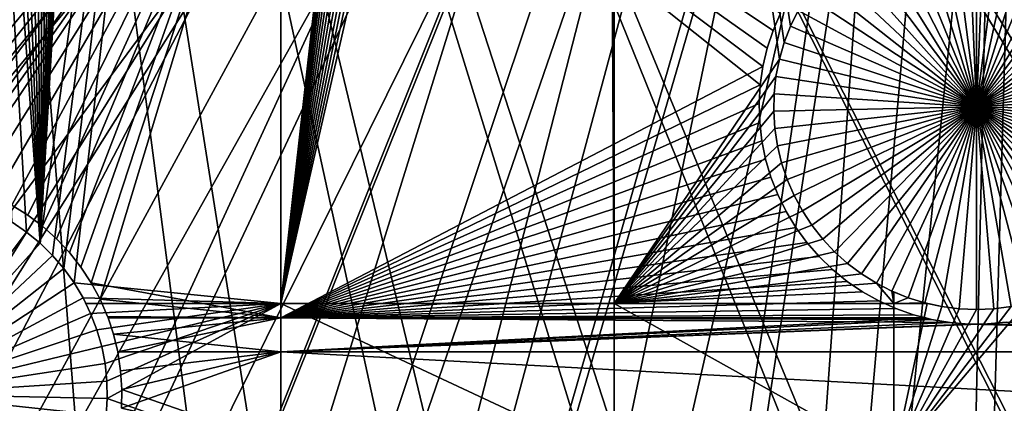
# Model space of a CAD drawing. Extents: x -150 to 227, y -695 to 0.
# Drawn here: x 2 to 19, y -582 to -576 of the extents above; entities that cross this region are included whole.
import ezdxf

# ---------------------------------------------------------------- set-up
doc = ezdxf.new("R2010")
doc.units = 0
doc.header["$MEASUREMENT"] = 0
for name, color, linetype in [('L13', 7, 'Continuous'), ('L14', 7, 'Continuous'), ('L15', 7, 'Continuous')]:
    doc.layers.add(name, color=color, linetype=linetype)

msp = doc.modelspace()

# ---------------------------------------------------------------- linework, layer by layer
at = {"layer": 'L13', "color": 250}
for points in [[(0, -545, 1860.3), (6.62997, -693.0516, 1860.3), (-5.949569, -693.0805, 1860.3)], [(19.16174, -691.956, 1860.3), (6.62997, -693.0516, 1860.3), (0, -545, 1860.3)], [(55.57314, -682.3858, 1860.3), (43.7218, -686.6038, 1860.3), (0, -545, 1860.3)], [(0, -545, 1860.3), (43.7218, -686.6038, 1860.3), (31.55545, -689.8016, 1860.3)], [(0, -545, 1860.3), (31.55545, -689.8016, 1860.3), (19.16174, -691.956, 1860.3)], [(88.39817, -663.9496, 1860.3), (77.99209, -671.0178, 1860.3), (0, -545, 1860.3)], [(0, -545, 1860.3), (77.99209, -671.0178, 1860.3), (67.02407, -677.178, 1860.3)], [(0, -545, 1860.3), (67.02407, -677.178, 1860.3), (55.57314, -682.3858, 1860.3)], [(115.5185, -637.8371, 1860.3), (107.2292, -647.2992, 1860.3), (0, -545, 1860.3)], [(0, -545, 1860.3), (107.2292, -647.2992, 1860.3), (98.16734, -656.0244, 1860.3)], [(0, -545, 1860.3), (98.16734, -656.0244, 1860.3), (88.39817, -663.9496, 1860.3)], [(135.184, -605.7333, 1860.3), (129.5464, -616.9789, 1860.3), (0, -545, 1860.3)], [(0, -545, 1860.3), (129.5464, -616.9789, 1860.3), (122.9755, -627.7059, 1860.3)], [(0, -545, 1860.3), (122.9755, -627.7059, 1860.3), (115.5185, -637.8371, 1860.3)], [(146.1255, -569.7103, 1860.3), (143.5034, -582.0135, 1860.3), (0, -545, 1860.3)], [(0, -545, 1860.3), (143.5034, -582.0135, 1860.3), (139.8475, -594.0501, 1860.3)], [(0, -545, 1860.3), (139.8475, -594.0501, 1860.3), (135.184, -605.7333, 1860.3)], [(22.40984, -629.0286, 1866), (20.54367, -566.8533, 1868.7), (17.43978, -630.1989, 1866)], [(20.54367, -566.8533, 1868.7), (19.21793, -568.013, 1868.7), (17.43978, -630.1989, 1866)], [(17.43978, -630.1989, 1866), (19.21793, -568.013, 1868.7), (18.79927, -568.3792, 1868.7)], [(17.43978, -630.1989, 1866), (18.79927, -568.3792, 1868.7), (12.40959, -631.0756, 1866)], [(18.79927, -568.3792, 1868.7), (17.82992, -569.0947, 1868.7), (12.40959, -631.0756, 1866)], [(12.40959, -631.0756, 1866), (17.82992, -569.0947, 1868.7), (16.79976, -569.8549, 1868.7)], [(12.40959, -631.0756, 1866), (16.79976, -569.8549, 1868.7), (7.336635, -631.6555, 1866)], [(7.336635, -631.6555, 1866), (16.79976, -569.8549, 1868.7), (16.39073, -570.1074, 1868.7)], [(7.336635, -631.6555, 1866), (16.39073, -570.1074, 1868.7), (2.238384, -631.9367, 1866)], [(2.238384, -631.9367, 1866), (16.39073, -570.1074, 1868.7), (14.89185, -571.0325, 1868.7)], [(2.238384, -631.9367, 1866), (14.89185, -571.0325, 1868.7), (-2.867582, -631.9183, 1866)], [(-2.867582, -631.9183, 1866), (14.89185, -571.0325, 1868.7), (14.68557, -571.1598, 1868.7)], [(14.68557, -571.1598, 1868.7), (13.33161, -571.8477, 1868.7), (-2.867582, -631.9183, 1866)], [(-2.867582, -631.9183, 1866), (13.33161, -571.8477, 1868.7), (12.47026, -572.2854, 1868.7)], [(-2.867582, -631.9183, 1866), (12.47026, -572.2854, 1868.7), (-7.963664, -631.6001, 1866)], [(12.47026, -572.2854, 1868.7), (11.73433, -572.5855, 1868.7), (-7.963664, -631.6001, 1866)], [(-7.963664, -631.6001, 1866), (11.73433, -572.5855, 1868.7), (10.16917, -573.2239, 1868.7)], [(-13.03229, -630.9835, 1866), (10.10155, -573.2452, 1868.7), (-18.056, -630.0704, 1866)], [(10.10155, -573.2452, 1868.7), (8.421215, -573.773, 1868.7), (-18.056, -630.0704, 1866)], [(-7.963664, -631.6001, 1866), (10.16917, -573.2239, 1868.7), (-13.03229, -630.9835, 1866)], [(-13.03229, -630.9835, 1866), (10.16917, -573.2239, 1868.7), (10.10155, -573.2452, 1868.7)], [(-18.056, -630.0704, 1866), (8.421215, -573.773, 1868.7), (7.79879, -573.9686, 1868.7)], [(-18.056, -630.0704, 1866), (7.79879, -573.9686, 1868.7), (-23.01746, -628.8642, 1866)], [(7.79879, -573.9686, 1868.7), (6.717337, -574.2122, 1868.7), (-23.01746, -628.8642, 1866)], [(-23.01746, -628.8642, 1866), (6.717337, -574.2122, 1868.7), (5.374814, -574.5146, 1868.7)], [(-23.01746, -628.8642, 1866), (5.374814, -574.5146, 1868.7), (-27.89957, -627.3688, 1866)], [(-27.89957, -627.3688, 1866), (5.374814, -574.5146, 1868.7), (4.993625, -574.5678, 1868.7)], [(-27.89957, -627.3688, 1866), (4.993625, -574.5678, 1868.7), (-32.68551, -625.5894, 1866)], [(-32.68551, -625.5894, 1866), (4.993625, -574.5678, 1868.7), (3.249155, -574.8113, 1868.7)], [(-32.68551, -625.5894, 1866), (3.249155, -574.8113, 1868.7), (-37.35878, -623.5323, 1866)], [(-37.35878, -623.5323, 1866), (3.249155, -574.8113, 1868.7), (2.913592, -574.8582, 1868.7)], [(2.913592, -574.8582, 1868.7), (1.49356, -574.9376, 1868.7), (-37.35878, -623.5323, 1866)]]:
    msp.add_3dface(points, dxfattribs=at)
at = {"layer": 'L14', "color": 250}
for points in [[(121.9521, -595.5142, 1851.3), (125.5395, -585.7902, 1851.3), (0, -545, 1851.3)], [(0, -545, 1851.3), (125.5395, -585.7902, 1851.3), (128.3528, -575.8148, 1851.3)], [(0, -545, 1851.3), (128.3528, -575.8148, 1851.3), (130.3749, -565.6493, 1851.3)], [(106.7902, -622.5877, 1851.3), (112.5485, -613.9698, 1851.3), (0, -545, 1851.3)], [(0, -545, 1851.3), (112.5485, -613.9698, 1851.3), (117.6129, -604.9268, 1851.3)], [(0, -545, 1851.3), (117.6129, -604.9268, 1851.3), (121.9521, -595.5142, 1851.3)], [(85.72714, -645.3736, 1851.3), (93.33809, -638.3381, 1851.3), (0, -545, 1851.3)], [(0, -545, 1851.3), (93.33809, -638.3381, 1851.3), (100.3736, -630.7271, 1851.3)], [(0, -545, 1851.3), (100.3736, -630.7271, 1851.3), (106.7902, -622.5877, 1851.3)], [(59.92674, -662.6129, 1851.3), (68.96981, -657.5485, 1851.3), (0, -545, 1851.3)], [(0, -545, 1851.3), (68.96981, -657.5485, 1851.3), (77.58766, -651.7903, 1851.3)], [(0, -545, 1851.3), (77.58766, -651.7903, 1851.3), (85.72714, -645.3736, 1851.3)], [(30.81479, -673.3528, 1851.3), (40.79024, -670.5394, 1851.3), (0, -545, 1851.3)], [(0, -545, 1851.3), (40.79024, -670.5394, 1851.3), (50.51421, -666.9521, 1851.3)], [(0, -545, 1851.3), (50.51421, -666.9521, 1851.3), (59.92674, -662.6129, 1851.3)], [(0, -677, 1851.3), (10.3566, -676.5931, 1851.3), (0, -545, 1851.3)], [(0, -545, 1851.3), (10.3566, -676.5931, 1851.3), (20.64935, -675.3749, 1851.3)], [(0, -545, 1851.3), (20.64935, -675.3749, 1851.3), (30.81479, -673.3528, 1851.3)], [(2.553451, -579.6063, 1848.8), (2.338224, -579.3957, 1848.8), (6.49519, -548.75, 1848.8)], [(2.338224, -579.3957, 1848.8), (3.434573, -560.6736, 1848.8), (6.49519, -548.75, 1848.8)], [(2.553451, -579.6063, 1848.8), (6.49519, -548.75, 1848.8), (2.749775, -579.8346, 1848.8)], [(2.749775, -579.8346, 1848.8), (6.49519, -548.75, 1848.8), (2.925739, -580.0791, 1848.8)], [(2.925739, -580.0791, 1848.8), (6.49519, -548.75, 1848.8), (6.49519, -580.4359, 1848.8)], [(6.49519, -548.75, 1848.8), (9.555808, -553.1736, 1848.8), (6.49519, -580.4359, 1848.8)], [(6.49519, -580.4359, 1848.8), (9.555808, -553.1736, 1848.8), (9.626427, -553.4663, 1848.8)], [(6.49519, -580.4359, 1848.8), (9.626427, -553.4663, 1848.8), (9.721951, -553.7519, 1848.8)], [(9.721951, -553.7519, 1848.8), (9.841673, -554.0283, 1848.8), (6.49519, -580.4359, 1848.8)], [(6.49519, -580.4359, 1848.8), (9.841673, -554.0283, 1848.8), (9.984707, -554.2933, 1848.8)], [(9.984707, -554.2933, 1848.8), (10.14999, -554.545, 1848.8), (6.49519, -580.4359, 1848.8)], [(6.49519, -580.4359, 1848.8), (10.14999, -554.545, 1848.8), (10.33631, -554.7817, 1848.8)], [(6.49519, -580.4359, 1848.8), (10.33631, -554.7817, 1848.8), (10.54228, -555.0014, 1848.8)], [(10.54228, -555.0014, 1848.8), (10.76637, -555.2025, 1848.8), (6.49519, -580.4359, 1848.8)], [(6.49519, -580.4359, 1848.8), (10.76637, -555.2025, 1848.8), (11.00693, -555.3837, 1848.8)], [(6.49519, -580.4359, 1848.8), (11.00693, -555.3837, 1848.8), (11.26217, -555.5435, 1848.8)], [(6.49519, -580.4359, 1848.8), (11.26217, -555.5435, 1848.8), (11.5302, -555.6809, 1848.8)], [(11.80905, -555.7946, 1848.8), (6.49519, -580.4359, 1848.8), (11.5302, -555.6809, 1848.8)], [(12.09664, -555.8839, 1848.8), (6.49519, -580.4359, 1848.8), (11.80905, -555.7946, 1848.8)], [(12.09664, -555.8839, 1848.8), (12.24519, -580.4359, 1848.8), (6.49519, -580.4359, 1848.8)], [(12.24519, -555.9164, 1848.8), (12.24519, -580.4359, 1848.8), (12.09664, -555.8839, 1848.8)], [(12.24519, -555.9164, 1848.8), (15.41996, -575.3806, 1848.8), (15.28846, -575.6515, 1848.8)], [(12.24519, -555.9164, 1848.8), (15.28846, -575.6515, 1848.8), (15.18073, -575.9328, 1848.8)], [(15.18073, -575.9328, 1848.8), (15.09759, -576.2222, 1848.8), (12.24519, -555.9164, 1848.8)], [(12.24519, -555.9164, 1848.8), (15.09759, -576.2222, 1848.8), (12.24519, -580.4359, 1848.8)], [(2.338224, -579.3957, 1848.8), (3.363954, -560.9663, 1848.8), (3.434573, -560.6736, 1848.8)], [(3.26843, -561.2519, 1848.8), (3.363954, -560.9663, 1848.8), (2.338224, -579.3957, 1848.8)], [(2.338224, -579.3957, 1848.8), (3.148708, -561.5283, 1848.8), (3.26843, -561.2519, 1848.8)], [(2.338224, -579.3957, 1848.8), (3.005674, -561.7933, 1848.8), (3.148708, -561.5283, 1848.8)], [(2.840387, -562.045, 1848.8), (3.005674, -561.7933, 1848.8), (2.338224, -579.3957, 1848.8)], [(2.338224, -579.3957, 1848.8), (2.65407, -562.2817, 1848.8), (2.840387, -562.045, 1848.8)], [(2.338224, -579.3957, 1848.8), (2.448104, -562.5014, 1848.8), (2.65407, -562.2817, 1848.8)], [(2.224013, -562.7025, 1848.8), (2.448104, -562.5014, 1848.8), (2.338224, -579.3957, 1848.8)], [(2.338224, -579.3957, 1848.8), (1.983456, -562.8837, 1848.8), (2.224013, -562.7025, 1848.8)], [(2.338224, -579.3957, 1848.8), (1.728214, -563.0435, 1848.8), (1.983456, -562.8837, 1848.8)], [(1.460178, -563.1809, 1848.8), (1.728214, -563.0435, 1848.8), (2.338224, -579.3957, 1848.8)], [(1.460178, -563.1809, 1848.8), (2.338224, -579.3957, 1848.8), (1.18133, -563.2946, 1848.8)], [(1.18133, -563.2946, 1848.8), (2.338224, -579.3957, 1848.8), (2.105684, -579.2043, 1848.8)], [(1.18133, -563.2946, 1848.8), (2.105684, -579.2043, 1848.8), (1.857555, -579.0336, 1848.8)], [(17.4615, -573.7005, 1843.3), (17.75268, -573.6237, 1843.3), (18.5, -577.0429, 1843.3)], [(18.5, -577.0429, 1843.3), (17.75268, -573.6237, 1843.3), (18.04938, -573.5721, 1843.3)], [(18.5, -577.0429, 1843.3), (18.04938, -573.5721, 1843.3), (18.34942, -573.5462, 1843.3)], [(18.5, -573.543, 1843.3), (18.5, -577.0429, 1843.3), (18.34942, -573.5462, 1843.3)], [(18.5, -573.543, 1843.3), (18.65058, -573.5462, 1843.3), (18.5, -577.0429, 1843.3)], [(18.65058, -573.5462, 1843.3), (18.95062, -573.5721, 1843.3), (18.5, -577.0429, 1843.3)], [(18.5, -577.0429, 1843.3), (18.95062, -573.5721, 1843.3), (19.24732, -573.6237, 1843.3)], [(18.5, -577.0429, 1843.3), (19.24732, -573.6237, 1843.3), (19.5385, -573.7005, 1843.3)], [(18.5, -577.0429, 1843.3), (16.90433, -573.9278, 1843.3), (17.17802, -573.8022, 1843.3)], [(18.5, -577.0429, 1843.3), (17.17802, -573.8022, 1843.3), (17.4615, -573.7005, 1843.3)], [(19.5385, -573.7005, 1843.3), (19.82198, -573.8022, 1843.3), (18.5, -577.0429, 1843.3)], [(18.5, -577.0429, 1843.3), (19.82198, -573.8022, 1843.3), (20.09567, -573.9278, 1843.3)], [(16.64245, -574.0765, 1843.3), (16.90433, -573.9278, 1843.3), (18.5, -577.0429, 1843.3)], [(18.5, -577.0429, 1843.3), (20.09567, -573.9278, 1843.3), (20.35755, -574.0765, 1843.3)], [(18.5, -577.0429, 1843.3), (16.39432, -574.2472, 1843.3), (16.64245, -574.0765, 1843.3)], [(20.35755, -574.0765, 1843.3), (20.60568, -574.2472, 1843.3), (18.5, -577.0429, 1843.3)], [(18.5, -577.0429, 1843.3), (16.16178, -574.4386, 1843.3), (16.39432, -574.2472, 1843.3)], [(18.5, -577.0429, 1843.3), (20.60568, -574.2472, 1843.3), (20.83822, -574.4386, 1843.3)], [(15.94655, -574.6492, 1843.3), (16.16178, -574.4386, 1843.3), (18.5, -577.0429, 1843.3)], [(18.5, -577.0429, 1843.3), (20.83822, -574.4386, 1843.3), (21.05345, -574.6492, 1843.3)], [(18.5, -577.0429, 1843.3), (15.75023, -574.8776, 1843.3), (15.94655, -574.6492, 1843.3)], [(21.05345, -574.6492, 1843.3), (21.24977, -574.8776, 1843.3), (18.5, -577.0429, 1843.3)], [(18.5, -577.0429, 1843.3), (15.57426, -575.122, 1843.3), (15.75023, -574.8776, 1843.3)], [(18.5, -577.0429, 1843.3), (21.24977, -574.8776, 1843.3), (21.42574, -575.122, 1843.3)], [(15.41996, -575.3806, 1843.3), (15.57426, -575.122, 1843.3), (18.5, -577.0429, 1843.3)], [(18.5, -577.0429, 1843.3), (21.42574, -575.122, 1843.3), (21.58004, -575.3806, 1843.3)], [(15.28846, -575.6515, 1843.3), (15.28846, -575.6515, 1848.8), (15.41996, -575.3806, 1848.8)], [(15.28846, -575.6515, 1843.3), (15.41996, -575.3806, 1848.8), (15.41996, -575.3806, 1843.3)], [(18.5, -577.0429, 1843.3), (15.28846, -575.6515, 1843.3), (15.41996, -575.3806, 1843.3)], [(21.58004, -575.3806, 1843.3), (21.71154, -575.6515, 1843.3), (18.5, -577.0429, 1843.3)], [(15.18073, -575.9328, 1843.3), (15.18073, -575.9328, 1848.8), (15.28846, -575.6515, 1848.8)], [(15.18073, -575.9328, 1843.3), (15.28846, -575.6515, 1848.8), (15.28846, -575.6515, 1843.3)], [(18.5, -577.0429, 1843.3), (15.18073, -575.9328, 1843.3), (15.28846, -575.6515, 1843.3)], [(18.5, -577.0429, 1843.3), (21.71154, -575.6515, 1843.3), (21.81927, -575.9328, 1843.3)], [(15.09759, -576.2222, 1843.3), (15.09759, -576.2222, 1848.8), (15.18073, -575.9328, 1848.8)], [(15.09759, -576.2222, 1843.3), (15.18073, -575.9328, 1848.8), (15.18073, -575.9328, 1843.3)], [(15.09759, -576.2222, 1843.3), (15.18073, -575.9328, 1843.3), (18.5, -577.0429, 1843.3)], [(18.5, -577.0429, 1843.3), (21.81927, -575.9328, 1843.3), (21.90241, -576.2222, 1843.3)], [(15.09759, -576.2222, 1848.8), (15.03963, -576.5178, 1848.8), (12.24519, -580.4359, 1848.8)], [(15.03963, -576.5178, 1843.3), (15.03963, -576.5178, 1848.8), (15.09759, -576.2222, 1848.8)], [(15.03963, -576.5178, 1843.3), (15.09759, -576.2222, 1848.8), (15.09759, -576.2222, 1843.3)], [(18.5, -577.0429, 1843.3), (15.03963, -576.5178, 1843.3), (15.09759, -576.2222, 1843.3)], [(21.90241, -576.2222, 1843.3), (21.96037, -576.5178, 1843.3), (18.5, -577.0429, 1843.3)], [(15.03963, -576.5178, 1848.8), (15.00729, -576.8172, 1848.8), (12.24519, -580.4359, 1848.8)], [(15.00729, -576.8172, 1843.3), (15.00729, -576.8172, 1848.8), (15.03963, -576.5178, 1848.8)], [(15.00729, -576.8172, 1843.3), (15.03963, -576.5178, 1848.8), (15.03963, -576.5178, 1843.3)], [(18.5, -577.0429, 1843.3), (15.00729, -576.8172, 1843.3), (15.03963, -576.5178, 1843.3)], [(18.5, -577.0429, 1843.3), (21.96037, -576.5178, 1843.3), (21.99271, -576.8172, 1843.3)], [(12.24519, -580.4359, 1848.8), (15.00729, -576.8172, 1848.8), (15.00081, -577.1182, 1848.8)], [(15.00081, -577.1182, 1843.3), (15.00081, -577.1182, 1848.8), (15.00729, -576.8172, 1848.8)], [(15.00081, -577.1182, 1843.3), (15.00729, -576.8172, 1848.8), (15.00729, -576.8172, 1843.3)], [(15.00081, -577.1182, 1843.3), (15.00729, -576.8172, 1843.3), (18.5, -577.0429, 1843.3)], [(18.5, -577.0429, 1843.3), (21.99271, -576.8172, 1843.3), (21.99919, -577.1182, 1843.3)], [(18.5, -577.0429, 1843.3), (15.02024, -577.4188, 1843.3), (15.00081, -577.1182, 1843.3)], [(18.5, -577.0429, 1843.3), (15.06543, -577.7165, 1843.3), (15.02024, -577.4188, 1843.3)], [(15.13605, -578.0093, 1843.3), (15.06543, -577.7165, 1843.3), (18.5, -577.0429, 1843.3)], [(18.5, -577.0429, 1843.3), (15.23157, -578.2949, 1843.3), (15.13605, -578.0093, 1843.3)], [(18.5, -577.0429, 1843.3), (15.35129, -578.5712, 1843.3), (15.23157, -578.2949, 1843.3)], [(15.49433, -578.8363, 1843.3), (15.35129, -578.5712, 1843.3), (18.5, -577.0429, 1843.3)], [(18.5, -577.0429, 1843.3), (15.65961, -579.088, 1843.3), (15.49433, -578.8363, 1843.3)], [(18.5, -577.0429, 1843.3), (15.84593, -579.3246, 1843.3), (15.65961, -579.088, 1843.3)], [(16.0519, -579.5443, 1843.3), (15.84593, -579.3246, 1843.3), (18.5, -577.0429, 1843.3)], [(18.5, -577.0429, 1843.3), (16.27599, -579.7455, 1843.3), (16.0519, -579.5443, 1843.3)], [(18.5, -577.0429, 1843.3), (16.51654, -579.9267, 1843.3), (16.27599, -579.7455, 1843.3)], [(16.77179, -580.0865, 1843.3), (16.51654, -579.9267, 1843.3), (18.5, -577.0429, 1843.3)], [(18.5, -577.0429, 1843.3), (17.03982, -580.2238, 1843.3), (16.77179, -580.0865, 1843.3)], [(18.5, -577.0429, 1843.3), (17.31867, -580.3375, 1843.3), (17.03982, -580.2238, 1843.3)], [(17.60626, -580.4269, 1843.3), (17.31867, -580.3375, 1843.3), (18.5, -577.0429, 1843.3)], [(18.5, -577.0429, 1843.3), (17.90047, -580.4912, 1843.3), (17.60626, -580.4269, 1843.3)], [(18.5, -577.0429, 1843.3), (18.19912, -580.53, 1843.3), (17.90047, -580.4912, 1843.3)], [(18.5, -580.5429, 1843.3), (18.19912, -580.53, 1843.3), (18.5, -577.0429, 1843.3)], [(19.39374, -580.4269, 1843.3), (19.09953, -580.4912, 1843.3), (18.5, -577.0429, 1843.3)], [(18.5, -577.0429, 1843.3), (19.09953, -580.4912, 1843.3), (18.80088, -580.53, 1843.3)], [(18.5, -577.0429, 1843.3), (18.80088, -580.53, 1843.3), (18.5, -580.5429, 1843.3)], [(20.22821, -580.0865, 1843.3), (19.96018, -580.2238, 1843.3), (18.5, -577.0429, 1843.3)], [(18.5, -577.0429, 1843.3), (19.96018, -580.2238, 1843.3), (19.68133, -580.3375, 1843.3)], [(18.5, -577.0429, 1843.3), (19.68133, -580.3375, 1843.3), (19.39374, -580.4269, 1843.3)], [(20.9481, -579.5443, 1843.3), (20.72401, -579.7455, 1843.3), (18.5, -577.0429, 1843.3)], [(18.5, -577.0429, 1843.3), (20.72401, -579.7455, 1843.3), (20.48346, -579.9267, 1843.3)], [(18.5, -577.0429, 1843.3), (20.48346, -579.9267, 1843.3), (20.22821, -580.0865, 1843.3)], [(21.50567, -578.8363, 1843.3), (21.34039, -579.088, 1843.3), (18.5, -577.0429, 1843.3)], [(18.5, -577.0429, 1843.3), (21.34039, -579.088, 1843.3), (21.15407, -579.3246, 1843.3)], [(18.5, -577.0429, 1843.3), (21.15407, -579.3246, 1843.3), (20.9481, -579.5443, 1843.3)], [(21.86395, -578.0093, 1843.3), (21.76843, -578.2949, 1843.3), (18.5, -577.0429, 1843.3)], [(18.5, -577.0429, 1843.3), (21.76843, -578.2949, 1843.3), (21.64871, -578.5712, 1843.3)], [(18.5, -577.0429, 1843.3), (21.64871, -578.5712, 1843.3), (21.50567, -578.8363, 1843.3)], [(21.99919, -577.1182, 1843.3), (21.97976, -577.4188, 1843.3), (18.5, -577.0429, 1843.3)], [(18.5, -577.0429, 1843.3), (21.97976, -577.4188, 1843.3), (21.93457, -577.7165, 1843.3)], [(18.5, -577.0429, 1843.3), (21.93457, -577.7165, 1843.3), (21.86395, -578.0093, 1843.3)], [(12.24519, -580.4359, 1848.8), (15.00081, -577.1182, 1848.8), (15.02024, -577.4188, 1848.8)], [(15.02024, -577.4188, 1843.3), (15.02024, -577.4188, 1848.8), (15.00081, -577.1182, 1848.8)], [(15.02024, -577.4188, 1843.3), (15.00081, -577.1182, 1848.8), (15.00081, -577.1182, 1843.3)], [(15.02024, -577.4188, 1848.8), (15.06543, -577.7165, 1848.8), (12.24519, -580.4359, 1848.8)], [(15.06543, -577.7165, 1843.3), (15.06543, -577.7165, 1848.8), (15.02024, -577.4188, 1848.8)], [(15.06543, -577.7165, 1843.3), (15.02024, -577.4188, 1848.8), (15.02024, -577.4188, 1843.3)], [(12.24519, -580.4359, 1848.8), (15.06543, -577.7165, 1848.8), (15.13605, -578.0093, 1848.8)], [(15.13605, -578.0093, 1843.3), (15.13605, -578.0093, 1848.8), (15.06543, -577.7165, 1848.8)], [(15.13605, -578.0093, 1843.3), (15.06543, -577.7165, 1848.8), (15.06543, -577.7165, 1843.3)], [(12.24519, -580.4359, 1848.8), (15.13605, -578.0093, 1848.8), (15.23157, -578.2949, 1848.8)], [(15.23157, -578.2949, 1843.3), (15.23157, -578.2949, 1848.8), (15.13605, -578.0093, 1848.8)], [(15.23157, -578.2949, 1843.3), (15.13605, -578.0093, 1848.8), (15.13605, -578.0093, 1843.3)], [(15.23157, -578.2949, 1848.8), (15.35129, -578.5712, 1848.8), (12.24519, -580.4359, 1848.8)], [(15.35129, -578.5712, 1843.3), (15.35129, -578.5712, 1848.8), (15.23157, -578.2949, 1848.8)], [(15.35129, -578.5712, 1843.3), (15.23157, -578.2949, 1848.8), (15.23157, -578.2949, 1843.3)], [(15.35129, -578.5712, 1848.8), (15.49433, -578.8363, 1848.8), (12.24519, -580.4359, 1848.8)], [(15.49433, -578.8363, 1843.3), (15.49433, -578.8363, 1848.8), (15.35129, -578.5712, 1848.8)], [(15.49433, -578.8363, 1843.3), (15.35129, -578.5712, 1848.8), (15.35129, -578.5712, 1843.3)], [(12.24519, -580.4359, 1848.8), (15.49433, -578.8363, 1848.8), (15.65961, -579.088, 1848.8)], [(15.65961, -579.088, 1843.3), (15.65961, -579.088, 1848.8), (15.49433, -578.8363, 1848.8)], [(15.65961, -579.088, 1843.3), (15.49433, -578.8363, 1848.8), (15.49433, -578.8363, 1843.3)], [(1.857555, -579.0336, 1843.3), (2.105684, -579.2043, 1843.3), (0, -582, 1843.3)], [(1.857555, -579.0336, 1843.3), (1.857555, -579.0336, 1848.8), (2.105684, -579.2043, 1848.8)], [(1.857555, -579.0336, 1843.3), (2.105684, -579.2043, 1848.8), (2.105684, -579.2043, 1843.3)], [(12.24519, -580.4359, 1848.8), (15.65961, -579.088, 1848.8), (15.84593, -579.3246, 1848.8)], [(15.84593, -579.3246, 1843.3), (15.84593, -579.3246, 1848.8), (15.65961, -579.088, 1848.8)], [(15.84593, -579.3246, 1843.3), (15.65961, -579.088, 1848.8), (15.65961, -579.088, 1843.3)], [(0, -582, 1843.3), (2.105684, -579.2043, 1843.3), (2.338224, -579.3957, 1843.3)], [(2.105684, -579.2043, 1843.3), (2.105684, -579.2043, 1848.8), (2.338224, -579.3957, 1848.8)], [(2.105684, -579.2043, 1843.3), (2.338224, -579.3957, 1848.8), (2.338224, -579.3957, 1843.3)], [(0, -582, 1843.3), (2.338224, -579.3957, 1843.3), (2.553451, -579.6063, 1843.3)], [(2.338224, -579.3957, 1843.3), (2.338224, -579.3957, 1848.8), (2.553451, -579.6063, 1848.8)], [(2.338224, -579.3957, 1843.3), (2.553451, -579.6063, 1848.8), (2.553451, -579.6063, 1843.3)], [(15.84593, -579.3246, 1848.8), (16.0519, -579.5443, 1848.8), (12.24519, -580.4359, 1848.8)], [(16.0519, -579.5443, 1843.3), (16.0519, -579.5443, 1848.8), (15.84593, -579.3246, 1848.8)], [(16.0519, -579.5443, 1843.3), (15.84593, -579.3246, 1848.8), (15.84593, -579.3246, 1843.3)], [(2.553451, -579.6063, 1843.3), (2.749775, -579.8346, 1843.3), (0, -582, 1843.3)], [(2.553451, -579.6063, 1843.3), (2.553451, -579.6063, 1848.8), (2.749775, -579.8346, 1848.8)], [(2.553451, -579.6063, 1843.3), (2.749775, -579.8346, 1848.8), (2.749775, -579.8346, 1843.3)], [(16.0519, -579.5443, 1848.8), (16.27599, -579.7455, 1848.8), (12.24519, -580.4359, 1848.8)], [(16.27599, -579.7455, 1843.3), (16.27599, -579.7455, 1848.8), (16.0519, -579.5443, 1848.8)], [(16.27599, -579.7455, 1843.3), (16.0519, -579.5443, 1848.8), (16.0519, -579.5443, 1843.3)], [(12.24519, -580.4359, 1848.8), (16.27599, -579.7455, 1848.8), (16.51654, -579.9267, 1848.8)], [(16.51654, -579.9267, 1843.3), (16.51654, -579.9267, 1848.8), (16.27599, -579.7455, 1848.8)], [(16.51654, -579.9267, 1843.3), (16.27599, -579.7455, 1848.8), (16.27599, -579.7455, 1843.3)], [(0, -582, 1843.3), (2.749775, -579.8346, 1843.3), (2.925739, -580.0791, 1843.3)], [(2.749775, -579.8346, 1843.3), (2.749775, -579.8346, 1848.8), (2.925739, -580.0791, 1848.8)], [(2.749775, -579.8346, 1843.3), (2.925739, -580.0791, 1848.8), (2.925739, -580.0791, 1843.3)], [(12.24519, -580.4359, 1848.8), (16.51654, -579.9267, 1848.8), (16.77179, -580.0865, 1848.8)], [(16.77179, -580.0865, 1843.3), (16.77179, -580.0865, 1848.8), (16.51654, -579.9267, 1848.8)], [(16.77179, -580.0865, 1843.3), (16.51654, -579.9267, 1848.8), (16.51654, -579.9267, 1843.3)], [(0, -582, 1843.3), (2.925739, -580.0791, 1843.3), (3.080043, -580.3376, 1843.3)], [(2.925739, -580.0791, 1848.8), (6.49519, -580.4359, 1848.8), (3.080043, -580.3376, 1848.8)], [(2.925739, -580.0791, 1843.3), (2.925739, -580.0791, 1848.8), (3.080043, -580.3376, 1848.8)], [(2.925739, -580.0791, 1843.3), (3.080043, -580.3376, 1848.8), (3.080043, -580.3376, 1843.3)], [(12.24519, -580.4359, 1848.8), (16.77179, -580.0865, 1848.8), (17.07176, -580.4359, 1848.8)], [(17.07176, -580.4359, 1848.8), (16.77179, -580.0865, 1848.8), (17.03982, -580.2238, 1848.8)], [(17.03982, -580.2238, 1843.3), (17.03982, -580.2238, 1848.8), (16.77179, -580.0865, 1848.8)], [(17.03982, -580.2238, 1843.3), (16.77179, -580.0865, 1848.8), (16.77179, -580.0865, 1843.3)], [(17.07176, -580.4359, 1848.8), (17.03982, -580.2238, 1848.8), (17.07176, -580.2369, 1848.8)], [(17.31867, -580.3375, 1843.3), (17.07176, -580.2369, 1848.8), (17.03982, -580.2238, 1843.3)], [(17.07176, -580.2369, 1848.8), (17.03982, -580.2238, 1848.8), (17.03982, -580.2238, 1843.3)], [(17.31867, -580.3375, 1848.8), (17.07176, -580.4359, 1848.8), (17.07176, -580.2369, 1848.8)], [(17.31867, -580.3375, 1843.3), (17.31867, -580.3375, 1848.8), (17.07176, -580.2369, 1848.8)], [(3.080043, -580.3376, 1843.3), (3.211543, -580.6086, 1843.3), (0, -582, 1843.3)], [(6.49519, -580.4359, 1848.8), (3.127693, -580.4359, 1848.8), (3.080043, -580.3376, 1848.8)], [(3.080043, -580.3376, 1843.3), (3.080043, -580.3376, 1848.8), (3.127693, -580.4359, 1848.8)], [(3.080043, -580.3376, 1843.3), (3.127693, -580.4359, 1848.8), (3.211543, -580.6086, 1843.3)], [(6.49519, -580.4359, 1848.8), (3.211543, -580.6086, 1848.8), (3.127693, -580.4359, 1848.8)], [(3.127693, -580.4359, 1848.8), (3.211543, -580.6086, 1848.8), (3.211543, -580.6086, 1843.3)], [(3.319266, -580.8898, 1848.8), (3.211543, -580.6086, 1848.8), (6.49519, -580.4359, 1848.8)], [(6.49519, -580.4359, 1848.8), (3.402414, -581.1793, 1848.8), (3.319266, -580.8898, 1848.8)], [(6.49519, -580.4359, 1848.8), (3.460372, -581.4748, 1848.8), (3.402414, -581.1793, 1848.8)], [(3.49271, -581.7742, 1848.8), (3.460372, -581.4748, 1848.8), (6.49519, -580.4359, 1848.8)], [(3.49919, -582.0753, 1848.8), (3.49271, -581.7742, 1848.8), (6.49519, -580.4359, 1848.8)], [(6.49519, -580.4359, 1848.8), (6.49519, -583.1262, 1848.8), (3.49919, -582.0753, 1848.8)], [(12.24519, -580.4359, 1848.8), (12.24519, -583.1262, 1848.8), (6.49519, -580.4359, 1848.8)], [(6.49519, -580.4359, 1848.8), (12.24519, -583.1262, 1848.8), (6.49519, -583.1262, 1848.8)], [(17.07176, -580.4359, 1848.8), (17.07176, -583.1262, 1848.8), (12.24519, -580.4359, 1848.8)], [(12.24519, -580.4359, 1848.8), (17.07176, -583.1262, 1848.8), (12.24519, -583.1262, 1848.8)], [(17.60626, -580.4269, 1848.8), (17.07176, -580.4359, 1848.8), (17.31867, -580.3375, 1848.8)], [(17.60626, -580.4269, 1848.8), (17.64716, -580.4359, 1848.8), (17.07176, -580.4359, 1848.8)], [(17.64716, -580.4359, 1848.8), (17.90047, -580.4912, 1848.8), (17.07176, -583.1262, 1848.8)], [(19.35284, -580.4359, 1848.8), (26.87448, -583.1262, 1848.8), (17.07176, -583.1262, 1848.8)], [(19.35284, -580.4359, 1848.8), (17.07176, -583.1262, 1848.8), (19.09953, -580.4912, 1848.8)], [(17.07176, -580.4359, 1848.8), (17.64716, -580.4359, 1848.8), (17.07176, -583.1262, 1848.8)], [(17.60626, -580.4269, 1843.3), (17.31867, -580.3375, 1848.8), (17.31867, -580.3375, 1843.3)], [(17.60626, -580.4269, 1843.3), (17.60626, -580.4269, 1848.8), (17.31867, -580.3375, 1848.8)], [(17.90047, -580.4912, 1843.3), (17.64716, -580.4359, 1848.8), (17.60626, -580.4269, 1843.3)], [(17.60626, -580.4269, 1843.3), (17.64716, -580.4359, 1848.8), (17.60626, -580.4269, 1848.8)], [(17.90047, -580.4912, 1843.3), (17.90047, -580.4912, 1848.8), (17.64716, -580.4359, 1848.8)], [(0, -582, 1843.3), (3.211543, -580.6086, 1843.3), (3.319266, -580.8898, 1843.3)], [(3.211543, -580.6086, 1843.3), (3.211543, -580.6086, 1848.8), (3.319266, -580.8898, 1848.8)], [(3.211543, -580.6086, 1843.3), (3.319266, -580.8898, 1848.8), (3.319266, -580.8898, 1843.3)], [(17.90047, -580.4912, 1848.8), (18.19912, -580.53, 1848.8), (17.07176, -583.1262, 1848.8)], [(19.09953, -580.4912, 1848.8), (17.07176, -583.1262, 1848.8), (18.80088, -580.53, 1848.8)], [(17.07176, -583.1262, 1848.8), (18.19912, -580.53, 1848.8), (18.5, -580.5429, 1848.8)], [(17.07176, -583.1262, 1848.8), (18.5, -580.5429, 1848.8), (18.80088, -580.53, 1848.8)], [(18.19912, -580.53, 1843.3), (18.19912, -580.53, 1848.8), (17.90047, -580.4912, 1848.8)], [(18.19912, -580.53, 1843.3), (17.90047, -580.4912, 1848.8), (17.90047, -580.4912, 1843.3)], [(18.5, -580.5429, 1843.3), (18.5, -580.5429, 1848.8), (18.19912, -580.53, 1848.8)], [(18.5, -580.5429, 1843.3), (18.19912, -580.53, 1848.8), (18.19912, -580.53, 1843.3)], [(18.80088, -580.53, 1843.3), (18.80088, -580.53, 1848.8), (18.5, -580.5429, 1848.8)], [(18.80088, -580.53, 1843.3), (18.5, -580.5429, 1848.8), (18.5, -580.5429, 1843.3)], [(19.09953, -580.4912, 1843.3), (19.09953, -580.4912, 1848.8), (18.80088, -580.53, 1848.8)], [(19.09953, -580.4912, 1843.3), (18.80088, -580.53, 1848.8), (18.80088, -580.53, 1843.3)], [(0, -582, 1843.3), (3.319266, -580.8898, 1843.3), (3.402414, -581.1793, 1843.3)], [(3.319266, -580.8898, 1843.3), (3.319266, -580.8898, 1848.8), (3.402414, -581.1793, 1848.8)], [(3.319266, -580.8898, 1843.3), (3.402414, -581.1793, 1848.8), (3.402414, -581.1793, 1843.3)], [(3.402414, -581.1793, 1843.3), (3.460372, -581.4748, 1843.3), (0, -582, 1843.3)], [(3.402414, -581.1793, 1843.3), (3.402414, -581.1793, 1848.8), (3.460372, -581.4748, 1848.8)], [(3.402414, -581.1793, 1843.3), (3.460372, -581.4748, 1848.8), (3.460372, -581.4748, 1843.3)], [(0, -582, 1843.3), (3.460372, -581.4748, 1843.3), (3.49271, -581.7742, 1843.3)], [(3.460372, -581.4748, 1843.3), (3.460372, -581.4748, 1848.8), (3.49271, -581.7742, 1848.8)], [(3.460372, -581.4748, 1843.3), (3.49271, -581.7742, 1848.8), (3.49271, -581.7742, 1843.3)], [(0, -582, 1843.3), (3.49271, -581.7742, 1843.3), (3.49919, -582.0753, 1843.3)], [(3.49271, -581.7742, 1843.3), (3.49271, -581.7742, 1848.8), (3.49919, -582.0753, 1848.8)], [(3.49271, -581.7742, 1843.3), (3.49919, -582.0753, 1848.8), (3.49919, -582.0753, 1843.3)], [(2.448104, -584.5014, 1843.3), (2.224013, -584.7026, 1843.3), (0, -582, 1843.3)], [(0, -582, 1843.3), (2.224013, -584.7026, 1843.3), (1.983456, -584.8837, 1843.3)], [(3.005674, -583.7933, 1843.3), (2.840387, -584.0451, 1843.3), (0, -582, 1843.3)], [(0, -582, 1843.3), (2.840387, -584.0451, 1843.3), (2.65407, -584.2816, 1843.3)], [(0, -582, 1843.3), (2.65407, -584.2816, 1843.3), (2.448104, -584.5014, 1843.3)], [(3.363954, -582.9663, 1843.3), (3.26843, -583.252, 1843.3), (0, -582, 1843.3)], [(0, -582, 1843.3), (3.26843, -583.252, 1843.3), (3.148708, -583.5283, 1843.3)], [(0, -582, 1843.3), (3.148708, -583.5283, 1843.3), (3.005674, -583.7933, 1843.3)], [(3.49919, -582.0753, 1843.3), (3.479763, -582.3758, 1843.3), (0, -582, 1843.3)], [(0, -582, 1843.3), (3.479763, -582.3758, 1843.3), (3.434573, -582.6736, 1843.3)], [(0, -582, 1843.3), (3.434573, -582.6736, 1843.3), (3.363954, -582.9663, 1843.3)], [(3.49919, -582.0753, 1848.8), (6.49519, -583.1262, 1848.8), (3.479763, -582.3758, 1848.8)], [(3.49919, -582.0753, 1843.3), (3.49919, -582.0753, 1848.8), (3.479763, -582.3758, 1848.8)], [(3.49919, -582.0753, 1843.3), (3.479763, -582.3758, 1848.8), (3.479763, -582.3758, 1843.3)]]:
    msp.add_3dface(points, dxfattribs=at)
at = {"layer": 'L15', "color": 7}
for points in [[(0, -578.25, 1847.8), (-6.49519, -570.0852, 1847.8), (6.49519, -570.0852, 1847.8)], [(-6.49519, -570.0852, 1848.8), (-0.322368, -578.2639, 1848.8), (6.49519, -570.0852, 1848.8)], [(6.49519, -570.0852, 1848.8), (-0.322368, -578.2639, 1848.8), (0, -578.25, 1848.8)], [(6.49519, -570.0852, 1847.8), (0.322368, -578.2639, 1847.8), (0, -578.25, 1847.8)], [(6.49519, -570.0852, 1848.8), (0, -578.25, 1848.8), (0.322368, -578.2639, 1848.8)], [(0.642349, -578.3054, 1847.8), (0.322368, -578.2639, 1847.8), (6.49519, -570.0852, 1847.8)], [(0.322368, -578.2639, 1848.8), (0.642349, -578.3054, 1848.8), (6.49519, -570.0852, 1848.8)], [(6.49519, -570.0852, 1847.8), (0.957575, -578.3743, 1847.8), (0.642349, -578.3054, 1847.8)], [(6.49519, -570.0852, 1848.8), (0.642349, -578.3054, 1848.8), (0.957575, -578.3743, 1848.8)], [(6.49519, -570.0852, 1847.8), (1.265711, -578.4701, 1847.8), (0.957575, -578.3743, 1847.8)], [(6.49519, -570.0852, 1848.8), (0.957575, -578.3743, 1848.8), (1.265711, -578.4701, 1848.8)], [(1.564476, -578.5919, 1847.8), (1.265711, -578.4701, 1847.8), (6.49519, -570.0852, 1847.8)], [(1.265711, -578.4701, 1848.8), (1.564476, -578.5919, 1848.8), (6.49519, -570.0852, 1848.8)], [(1.851658, -578.739, 1847.8), (1.564476, -578.5919, 1847.8), (6.49519, -570.0852, 1847.8)], [(6.49519, -570.0852, 1848.8), (1.564476, -578.5919, 1848.8), (1.851658, -578.739, 1848.8)], [(6.49519, -570.0852, 1847.8), (2.125132, -578.9103, 1847.8), (1.851658, -578.739, 1847.8)], [(6.49519, -570.0852, 1848.8), (1.851658, -578.739, 1848.8), (2.125132, -578.9103, 1848.8)], [(6.49519, -570.0852, 1847.8), (2.382871, -579.1044, 1847.8), (2.125132, -578.9103, 1847.8)], [(2.125132, -578.9103, 1848.8), (2.382871, -579.1044, 1848.8), (6.49519, -570.0852, 1848.8)], [(2.622969, -579.32, 1847.8), (2.382871, -579.1044, 1847.8), (6.49519, -570.0852, 1847.8)], [(6.49519, -570.0852, 1848.8), (2.382871, -579.1044, 1848.8), (2.622969, -579.32, 1848.8)], [(6.49519, -570.0852, 1847.8), (2.843647, -579.5554, 1847.8), (2.622969, -579.32, 1847.8)], [(6.49519, -570.0852, 1848.8), (2.622969, -579.32, 1848.8), (2.843647, -579.5554, 1848.8)], [(3.043271, -579.8089, 1847.8), (2.843647, -579.5554, 1847.8), (6.49519, -570.0852, 1847.8)], [(2.843647, -579.5554, 1848.8), (3.043271, -579.8089, 1848.8), (6.49519, -570.0852, 1848.8)], [(6.49519, -570.0852, 1847.8), (3.220365, -580.0786, 1847.8), (3.043271, -579.8089, 1847.8)], [(6.49519, -570.0852, 1848.8), (3.043271, -579.8089, 1848.8), (3.220365, -580.0786, 1848.8)], [(6.49519, -570.0852, 1847.8), (3.373616, -580.3626, 1847.8), (3.220365, -580.0786, 1847.8)], [(6.49519, -570.0852, 1848.8), (3.220365, -580.0786, 1848.8), (6.49519, -580.6859, 1848.8)], [(6.49519, -580.6859, 1847.8), (3.373616, -580.3626, 1847.8), (6.49519, -570.0852, 1847.8)], [(6.49519, -570.0852, 1847.8), (15.11473, -575.4297, 1847.8), (14.98858, -575.7267, 1847.8)], [(14.98858, -575.7267, 1847.8), (14.88843, -576.0335, 1847.8), (6.49519, -570.0852, 1847.8)], [(6.49519, -570.0852, 1847.8), (14.88843, -576.0335, 1847.8), (14.81502, -576.3476, 1847.8)], [(6.49519, -570.0852, 1847.8), (14.81502, -576.3476, 1847.8), (6.49519, -580.6859, 1847.8)], [(14.88843, -576.0335, 1848.8), (14.98858, -575.7267, 1848.8), (6.49519, -570.0852, 1848.8)], [(6.49519, -570.0852, 1848.8), (14.98858, -575.7267, 1848.8), (15.11473, -575.4297, 1848.8)], [(6.49519, -580.6859, 1848.8), (14.76889, -576.667, 1848.8), (6.49519, -570.0852, 1848.8)], [(6.49519, -570.0852, 1848.8), (14.76889, -576.667, 1848.8), (14.81502, -576.3476, 1848.8)], [(6.49519, -570.0852, 1848.8), (14.81502, -576.3476, 1848.8), (14.88843, -576.0335, 1848.8)], [(15.11473, -575.4297, 1847.8), (15.11473, -575.4297, 1848.8), (14.98858, -575.7267, 1847.8)], [(14.98858, -575.7267, 1847.8), (15.11473, -575.4297, 1848.8), (14.98858, -575.7267, 1848.8)], [(14.98858, -575.7267, 1847.8), (14.98858, -575.7267, 1848.8), (14.88843, -576.0335, 1847.8)], [(14.88843, -576.0335, 1847.8), (14.98858, -575.7267, 1848.8), (14.88843, -576.0335, 1848.8)], [(14.88843, -576.0335, 1847.8), (14.88843, -576.0335, 1848.8), (14.81502, -576.3476, 1847.8)], [(14.81502, -576.3476, 1847.8), (14.88843, -576.0335, 1848.8), (14.81502, -576.3476, 1848.8)], [(6.49519, -580.6859, 1847.8), (14.81502, -576.3476, 1847.8), (14.76889, -576.667, 1847.8)], [(14.81502, -576.3476, 1847.8), (14.81502, -576.3476, 1848.8), (14.76889, -576.667, 1847.8)], [(14.76889, -576.667, 1847.8), (14.81502, -576.3476, 1848.8), (14.76889, -576.667, 1848.8)], [(6.49519, -580.6859, 1847.8), (14.76889, -576.667, 1847.8), (14.75039, -576.9892, 1847.8)], [(6.49519, -580.6859, 1848.8), (14.75039, -576.9892, 1848.8), (14.76889, -576.667, 1848.8)], [(14.76889, -576.667, 1847.8), (14.76889, -576.667, 1848.8), (14.75039, -576.9892, 1847.8)], [(14.75039, -576.9892, 1847.8), (14.76889, -576.667, 1848.8), (14.75039, -576.9892, 1848.8)], [(14.75039, -576.9892, 1847.8), (14.75964, -577.3117, 1847.8), (6.49519, -580.6859, 1847.8)], [(14.75964, -577.3117, 1848.8), (14.75039, -576.9892, 1848.8), (6.49519, -580.6859, 1848.8)], [(14.75039, -576.9892, 1847.8), (14.75039, -576.9892, 1848.8), (14.75964, -577.3117, 1847.8)], [(14.75964, -577.3117, 1847.8), (14.75039, -576.9892, 1848.8), (14.75964, -577.3117, 1848.8)], [(6.49519, -580.6859, 1847.8), (14.75964, -577.3117, 1847.8), (14.79659, -577.6322, 1847.8)], [(6.49519, -580.6859, 1848.8), (14.79659, -577.6322, 1848.8), (14.75964, -577.3117, 1848.8)], [(14.75964, -577.3117, 1847.8), (14.75964, -577.3117, 1848.8), (14.79659, -577.6322, 1847.8)], [(14.79659, -577.6322, 1847.8), (14.75964, -577.3117, 1848.8), (14.79659, -577.6322, 1848.8)], [(6.49519, -580.6859, 1847.8), (14.79659, -577.6322, 1847.8), (14.86096, -577.9484, 1847.8)], [(6.49519, -580.6859, 1848.8), (14.86096, -577.9484, 1848.8), (14.79659, -577.6322, 1848.8)], [(14.79659, -577.6322, 1847.8), (14.79659, -577.6322, 1848.8), (14.86096, -577.9484, 1847.8)], [(14.86096, -577.9484, 1847.8), (14.79659, -577.6322, 1848.8), (14.86096, -577.9484, 1848.8)], [(14.86096, -577.9484, 1847.8), (14.95227, -578.2579, 1847.8), (6.49519, -580.6859, 1847.8)], [(14.95227, -578.2579, 1848.8), (14.86096, -577.9484, 1848.8), (6.49519, -580.6859, 1848.8)], [(14.86096, -577.9484, 1847.8), (14.86096, -577.9484, 1848.8), (14.95227, -578.2579, 1847.8)], [(14.95227, -578.2579, 1847.8), (14.86096, -577.9484, 1848.8), (14.95227, -578.2579, 1848.8)], [(6.49519, -580.6859, 1847.8), (14.95227, -578.2579, 1847.8), (15.06984, -578.5584, 1847.8)], [(6.49519, -580.6859, 1848.8), (15.06984, -578.5584, 1848.8), (14.95227, -578.2579, 1848.8)], [(14.95227, -578.2579, 1847.8), (14.95227, -578.2579, 1848.8), (15.06984, -578.5584, 1847.8)], [(15.06984, -578.5584, 1847.8), (14.95227, -578.2579, 1848.8), (15.06984, -578.5584, 1848.8)], [(6.49519, -580.6859, 1847.8), (15.06984, -578.5584, 1847.8), (15.21281, -578.8476, 1847.8)], [(6.49519, -580.6859, 1848.8), (15.21281, -578.8476, 1848.8), (15.06984, -578.5584, 1848.8)], [(15.06984, -578.5584, 1847.8), (15.06984, -578.5584, 1848.8), (15.21281, -578.8476, 1847.8)], [(15.21281, -578.8476, 1847.8), (15.06984, -578.5584, 1848.8), (15.21281, -578.8476, 1848.8)], [(2.125132, -578.9103, 1847.8), (2.125132, -578.9103, 1848.8), (1.851658, -578.739, 1847.8)], [(1.851658, -578.739, 1847.8), (2.125132, -578.9103, 1848.8), (1.851658, -578.739, 1848.8)], [(2.382871, -579.1044, 1847.8), (2.382871, -579.1044, 1848.8), (2.125132, -578.9103, 1847.8)], [(2.125132, -578.9103, 1847.8), (2.382871, -579.1044, 1848.8), (2.125132, -578.9103, 1848.8)], [(15.21281, -578.8476, 1847.8), (15.38012, -579.1236, 1847.8), (6.49519, -580.6859, 1847.8)], [(15.38012, -579.1236, 1848.8), (15.21281, -578.8476, 1848.8), (6.49519, -580.6859, 1848.8)], [(15.21281, -578.8476, 1847.8), (15.21281, -578.8476, 1848.8), (15.38012, -579.1236, 1847.8)], [(15.38012, -579.1236, 1847.8), (15.21281, -578.8476, 1848.8), (15.38012, -579.1236, 1848.8)], [(2.622969, -579.32, 1847.8), (2.622969, -579.32, 1848.8), (2.382871, -579.1044, 1847.8)], [(2.382871, -579.1044, 1847.8), (2.622969, -579.32, 1848.8), (2.382871, -579.1044, 1848.8)], [(6.49519, -580.6859, 1847.8), (15.38012, -579.1236, 1847.8), (15.57053, -579.384, 1847.8)], [(6.49519, -580.6859, 1848.8), (15.57053, -579.384, 1848.8), (15.38012, -579.1236, 1848.8)], [(15.38012, -579.1236, 1847.8), (15.38012, -579.1236, 1848.8), (15.57053, -579.384, 1847.8)], [(15.57053, -579.384, 1847.8), (15.38012, -579.1236, 1848.8), (15.57053, -579.384, 1848.8)], [(2.843647, -579.5554, 1847.8), (2.843647, -579.5554, 1848.8), (2.622969, -579.32, 1847.8)], [(2.622969, -579.32, 1847.8), (2.843647, -579.5554, 1848.8), (2.622969, -579.32, 1848.8)], [(6.49519, -580.6859, 1847.8), (15.57053, -579.384, 1847.8), (15.78262, -579.6272, 1847.8)], [(6.49519, -580.6859, 1848.8), (15.78262, -579.6272, 1848.8), (15.57053, -579.384, 1848.8)], [(15.57053, -579.384, 1847.8), (15.57053, -579.384, 1848.8), (15.78262, -579.6272, 1847.8)], [(15.78262, -579.6272, 1847.8), (15.57053, -579.384, 1848.8), (15.78262, -579.6272, 1848.8)], [(3.043271, -579.8089, 1847.8), (3.043271, -579.8089, 1848.8), (2.843647, -579.5554, 1847.8)], [(2.843647, -579.5554, 1847.8), (3.043271, -579.8089, 1848.8), (2.843647, -579.5554, 1848.8)], [(15.78262, -579.6272, 1847.8), (16.01484, -579.8512, 1847.8), (6.49519, -580.6859, 1847.8)], [(16.01484, -579.8512, 1848.8), (15.78262, -579.6272, 1848.8), (6.49519, -580.6859, 1848.8)], [(15.78262, -579.6272, 1847.8), (15.78262, -579.6272, 1848.8), (16.01484, -579.8512, 1847.8)], [(16.01484, -579.8512, 1847.8), (15.78262, -579.6272, 1848.8), (16.01484, -579.8512, 1848.8)], [(3.220365, -580.0786, 1847.8), (3.220365, -580.0786, 1848.8), (3.043271, -579.8089, 1847.8)], [(3.043271, -579.8089, 1847.8), (3.220365, -580.0786, 1848.8), (3.043271, -579.8089, 1848.8)], [(6.49519, -580.6859, 1847.8), (16.01484, -579.8512, 1847.8), (16.26545, -580.0545, 1847.8)], [(6.49519, -580.6859, 1848.8), (16.26545, -580.0545, 1848.8), (16.01484, -579.8512, 1848.8)], [(16.01484, -579.8512, 1847.8), (16.01484, -579.8512, 1848.8), (16.26545, -580.0545, 1847.8)], [(16.26545, -580.0545, 1847.8), (16.01484, -579.8512, 1848.8), (16.26545, -580.0545, 1848.8)], [(6.49519, -580.6859, 1848.8), (3.220365, -580.0786, 1848.8), (3.373616, -580.3626, 1848.8)], [(3.373616, -580.3626, 1847.8), (3.373616, -580.3626, 1848.8), (3.220365, -580.0786, 1847.8)], [(3.220365, -580.0786, 1847.8), (3.373616, -580.3626, 1848.8), (3.220365, -580.0786, 1848.8)], [(6.49519, -580.6859, 1847.8), (16.26545, -580.0545, 1847.8), (16.53261, -580.2354, 1847.8)], [(6.49519, -580.6859, 1848.8), (16.53261, -580.2354, 1848.8), (16.26545, -580.0545, 1848.8)], [(16.26545, -580.0545, 1847.8), (16.26545, -580.0545, 1848.8), (16.53261, -580.2354, 1847.8)], [(16.53261, -580.2354, 1847.8), (16.26545, -580.0545, 1848.8), (16.53261, -580.2354, 1848.8)], [(16.81433, -580.3927, 1847.8), (6.49519, -580.6859, 1847.8), (16.53261, -580.2354, 1847.8)], [(16.81433, -580.3927, 1848.8), (16.53261, -580.2354, 1848.8), (6.49519, -580.6859, 1848.8)], [(16.53261, -580.2354, 1847.8), (16.53261, -580.2354, 1848.8), (16.81433, -580.3927, 1847.8)], [(16.81433, -580.3927, 1847.8), (16.53261, -580.2354, 1848.8), (16.81433, -580.3927, 1848.8)], [(6.49519, -580.6859, 1847.8), (3.50189, -580.6586, 1847.8), (3.373616, -580.3626, 1847.8)], [(6.49519, -580.6859, 1848.8), (3.373616, -580.3626, 1848.8), (3.50189, -580.6586, 1848.8)], [(3.50189, -580.6586, 1847.8), (3.50189, -580.6586, 1848.8), (3.373616, -580.3626, 1847.8)], [(3.373616, -580.3626, 1847.8), (3.50189, -580.6586, 1848.8), (3.373616, -580.3626, 1848.8)], [(17.10854, -580.5252, 1847.8), (6.49519, -580.6859, 1847.8), (16.81433, -580.3927, 1847.8)], [(6.49519, -580.6859, 1848.8), (17.10854, -580.5252, 1848.8), (16.81433, -580.3927, 1848.8)], [(16.81433, -580.3927, 1847.8), (16.81433, -580.3927, 1848.8), (17.10854, -580.5252, 1847.8)], [(17.10854, -580.5252, 1847.8), (16.81433, -580.3927, 1848.8), (17.10854, -580.5252, 1848.8)], [(17.10854, -580.5252, 1847.8), (17.41304, -580.632, 1847.8), (6.49519, -580.6859, 1847.8)], [(6.49519, -580.6859, 1848.8), (17.41304, -580.632, 1848.8), (17.10854, -580.5252, 1848.8)], [(6.49519, -580.6859, 1847.8), (17.41304, -580.632, 1847.8), (17.62318, -580.6859, 1847.8)], [(17.62318, -580.6859, 1848.8), (17.41304, -580.632, 1848.8), (6.49519, -580.6859, 1848.8)], [(17.10854, -580.5252, 1847.8), (17.10854, -580.5252, 1848.8), (17.41304, -580.632, 1847.8)], [(17.41304, -580.632, 1847.8), (17.10854, -580.5252, 1848.8), (17.41304, -580.632, 1848.8)], [(17.41304, -580.632, 1847.8), (17.41304, -580.632, 1848.8), (17.62318, -580.6859, 1847.8)], [(17.62318, -580.6859, 1847.8), (17.41304, -580.632, 1848.8), (17.62318, -580.6859, 1848.8)], [(3.510992, -580.6859, 1847.8), (3.50189, -580.6586, 1847.8), (6.49519, -580.6859, 1847.8)], [(3.50189, -580.6586, 1848.8), (3.510992, -580.6859, 1848.8), (6.49519, -580.6859, 1848.8)], [(3.510992, -580.6859, 1847.8), (3.510992, -580.6859, 1848.8), (3.50189, -580.6586, 1847.8)], [(3.50189, -580.6586, 1847.8), (3.510992, -580.6859, 1848.8), (3.50189, -580.6586, 1848.8)], [(6.49519, -580.6859, 1847.8), (3.604237, -580.9646, 1847.8), (3.510992, -580.6859, 1847.8)], [(6.49519, -580.6859, 1848.8), (3.510992, -580.6859, 1848.8), (3.604237, -580.9646, 1848.8)], [(3.604237, -580.9646, 1847.8), (3.604237, -580.9646, 1848.8), (3.510992, -580.6859, 1847.8)], [(3.510992, -580.6859, 1847.8), (3.604237, -580.9646, 1848.8), (3.510992, -580.6859, 1848.8)], [(6.49519, -580.6859, 1847.8), (3.67825, -581.2715, 1847.8), (3.604237, -580.9646, 1847.8)], [(6.49519, -580.6859, 1848.8), (3.604237, -580.9646, 1848.8), (6.49519, -581.2715, 1848.8)], [(6.49519, -581.2715, 1847.8), (3.67825, -581.2715, 1847.8), (6.49519, -580.6859, 1847.8)], [(6.49519, -580.6859, 1847.8), (17.62318, -580.6859, 1847.8), (6.49519, -581.2715, 1847.8)], [(6.49519, -581.2715, 1847.8), (17.62318, -580.6859, 1847.8), (17.72559, -580.7121, 1847.8)], [(6.49519, -581.2715, 1848.8), (18.04388, -580.7651, 1848.8), (6.49519, -580.6859, 1848.8)], [(6.49519, -580.6859, 1848.8), (18.04388, -580.7651, 1848.8), (17.72559, -580.7121, 1848.8)], [(6.49519, -580.6859, 1848.8), (17.72559, -580.7121, 1848.8), (17.62318, -580.6859, 1848.8)], [(6.49519, -581.2715, 1847.8), (17.72559, -580.7121, 1847.8), (18.04388, -580.7651, 1847.8)], [(18.36554, -580.7905, 1847.8), (6.49519, -581.2715, 1847.8), (18.04388, -580.7651, 1847.8)], [(6.49519, -581.2715, 1848.8), (18.36554, -580.7905, 1848.8), (18.04388, -580.7651, 1848.8)], [(36.27147, -581.2715, 1848.8), (18.6882, -580.7882, 1848.8), (6.49519, -581.2715, 1848.8)], [(18.6882, -580.7882, 1848.8), (18.36554, -580.7905, 1848.8), (6.49519, -581.2715, 1848.8)], [(18.36554, -580.7905, 1847.8), (36.27147, -581.2715, 1847.8), (6.49519, -581.2715, 1847.8)], [(17.62318, -580.6859, 1847.8), (17.62318, -580.6859, 1848.8), (17.72559, -580.7121, 1847.8)], [(17.72559, -580.7121, 1847.8), (17.62318, -580.6859, 1848.8), (17.72559, -580.7121, 1848.8)], [(17.72559, -580.7121, 1847.8), (17.72559, -580.7121, 1848.8), (18.04388, -580.7651, 1847.8)], [(18.04388, -580.7651, 1847.8), (17.72559, -580.7121, 1848.8), (18.04388, -580.7651, 1848.8)], [(18.04388, -580.7651, 1847.8), (18.04388, -580.7651, 1848.8), (18.36554, -580.7905, 1847.8)], [(18.36554, -580.7905, 1847.8), (18.04388, -580.7651, 1848.8), (18.36554, -580.7905, 1848.8)], [(18.6882, -580.7882, 1847.8), (36.27147, -581.2715, 1847.8), (18.36554, -580.7905, 1847.8)], [(18.36554, -580.7905, 1847.8), (18.36554, -580.7905, 1848.8), (18.6882, -580.7882, 1847.8)], [(18.6882, -580.7882, 1847.8), (18.36554, -580.7905, 1848.8), (18.6882, -580.7882, 1848.8)], [(18.6882, -580.7882, 1847.8), (19.00947, -580.7582, 1847.8), (36.27147, -581.2715, 1847.8)], [(36.27147, -581.2715, 1848.8), (19.00947, -580.7582, 1848.8), (18.6882, -580.7882, 1848.8)], [(18.6882, -580.7882, 1847.8), (18.6882, -580.7882, 1848.8), (19.00947, -580.7582, 1847.8)], [(19.00947, -580.7582, 1847.8), (18.6882, -580.7882, 1848.8), (19.00947, -580.7582, 1848.8)], [(6.49519, -581.2715, 1848.8), (3.604237, -580.9646, 1848.8), (3.67825, -581.2715, 1848.8)], [(3.67825, -581.2715, 1847.8), (3.67825, -581.2715, 1848.8), (3.604237, -580.9646, 1847.8)], [(3.604237, -580.9646, 1847.8), (3.67825, -581.2715, 1848.8), (3.604237, -580.9646, 1848.8)], [(3.679899, -581.2783, 1847.8), (3.67825, -581.2715, 1847.8), (6.49519, -581.2715, 1847.8)], [(6.49519, -581.2715, 1848.8), (3.67825, -581.2715, 1848.8), (3.679899, -581.2783, 1848.8)], [(3.679899, -581.2783, 1847.8), (3.679899, -581.2783, 1848.8), (3.67825, -581.2715, 1847.8)], [(3.67825, -581.2715, 1847.8), (3.679899, -581.2783, 1848.8), (3.67825, -581.2715, 1848.8)], [(6.49519, -581.2715, 1847.8), (3.728317, -581.5973, 1847.8), (3.679899, -581.2783, 1847.8)], [(3.679899, -581.2783, 1848.8), (3.728317, -581.5973, 1848.8), (6.49519, -581.2715, 1848.8)], [(3.728317, -581.5973, 1847.8), (3.728317, -581.5973, 1848.8), (3.679899, -581.2783, 1847.8)], [(3.679899, -581.2783, 1847.8), (3.728317, -581.5973, 1848.8), (3.679899, -581.2783, 1848.8)], [(6.49519, -581.2715, 1847.8), (3.749132, -581.9193, 1847.8), (3.728317, -581.5973, 1847.8)], [(6.49519, -581.2715, 1848.8), (3.728317, -581.5973, 1848.8), (3.749132, -581.9193, 1848.8)], [(3.742189, -582.2419, 1847.8), (3.749132, -581.9193, 1847.8), (6.49519, -581.2715, 1847.8)], [(6.49519, -582.8763, 1847.8), (3.742189, -582.2419, 1847.8), (6.49519, -581.2715, 1847.8)], [(3.749132, -581.9193, 1848.8), (6.49519, -582.8763, 1848.8), (6.49519, -581.2715, 1848.8)], [(6.49519, -582.8763, 1847.8), (6.49519, -581.2715, 1847.8), (36.27147, -582.8763, 1847.8)], [(36.27147, -582.8763, 1847.8), (6.49519, -581.2715, 1847.8), (36.27147, -581.2715, 1847.8)], [(6.49519, -581.2715, 1848.8), (6.49519, -582.8763, 1848.8), (36.27147, -582.8763, 1848.8)], [(6.49519, -581.2715, 1848.8), (36.27147, -582.8763, 1848.8), (36.27147, -581.2715, 1848.8)], [(3.749132, -581.9193, 1847.8), (3.749132, -581.9193, 1848.8), (3.728317, -581.5973, 1847.8)], [(3.728317, -581.5973, 1847.8), (3.749132, -581.9193, 1848.8), (3.728317, -581.5973, 1848.8)], [(3.749132, -581.9193, 1848.8), (3.742189, -582.2419, 1848.8), (6.49519, -582.8763, 1848.8)], [(3.742189, -582.2419, 1847.8), (3.742189, -582.2419, 1848.8), (3.749132, -581.9193, 1847.8)], [(3.749132, -581.9193, 1847.8), (3.742189, -582.2419, 1848.8), (3.749132, -581.9193, 1848.8)]]:
    msp.add_3dface(points, dxfattribs=at)

doc.saveas('drawing.dxf')
